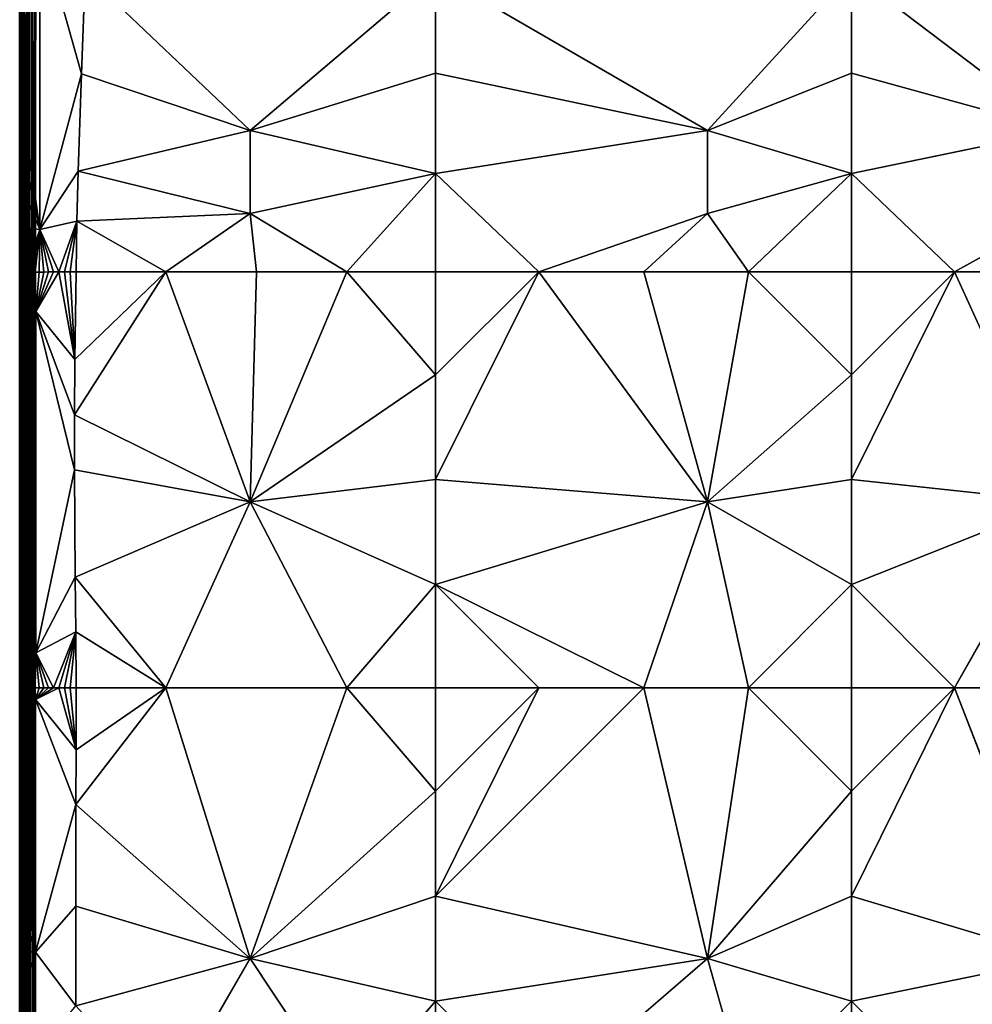
# Model space of a CAD drawing. Units: inches. Extents: x -29.5 to 29.5, y -18.4 to 17.7.
# Drawn here: x -29.5 to -16, y -10.4 to 3.6 of the extents above; entities that cross this region are included whole.
import ezdxf

# ---------------------------------------------------------------- set-up
doc = ezdxf.new("R2010")
doc.units = ezdxf.units.IN
doc.header["$MEASUREMENT"] = 0
doc.layers.add('SEAT-UPHOLSTERY', color=5, linetype='Continuous')

msp = doc.modelspace()

# ---------------------------------------------------------------- linework, layer by layer
at = {"layer": 'SEAT-UPHOLSTERY'}
for points in [[(-29.528, -17.536, 2.992), (-29.526, 5.596, 2.963), (-29.526, -17.536, 2.961)], [(-29.526, -17.536, 2.961), (-29.526, 5.596, 2.963), (-29.518, 5.595, 2.927)], [(-29.526, -17.536, 2.961), (-29.518, 5.595, 2.927), (-29.518, -17.548, 2.926)], [(-29.518, -17.548, 2.926), (-29.518, 5.595, 2.927), (-29.51, 5.591, 2.902)], [(-29.518, -17.548, 2.926), (-29.51, 5.591, 2.902), (-29.51, -17.536, 2.902)], [(-29.51, -17.536, 2.902), (-29.497, 5.593, 2.875), (-29.493, -17.545, 2.869)], [(-29.51, -17.536, 2.902), (-29.51, 5.591, 2.902), (-29.497, 5.593, 2.875)], [(-29.493, -17.545, 2.869), (-29.497, 5.593, 2.875), (-29.479, 5.591, 2.848)], [(-29.493, -17.545, 2.869), (-29.479, 5.591, 2.848), (-29.479, -17.536, 2.848)], [(-29.479, -17.536, 2.848), (-29.458, 5.602, 2.825), (-29.46, -17.548, 2.827)], [(-29.479, -17.536, 2.848), (-29.479, 5.591, 2.848), (-29.458, 5.602, 2.825)], [(-29.46, -17.548, 2.827), (-29.458, 5.602, 2.825), (-29.432, 5.592, 2.802)], [(-29.46, -17.548, 2.827), (-29.432, 5.592, 2.802), (-29.435, -17.536, 2.805)], [(-29.435, -17.536, 2.805), (-29.432, 5.592, 2.802), (-29.409, 5.591, 2.788)], [(-29.435, -17.536, 2.805), (-29.409, 5.591, 2.788), (-29.409, -17.536, 2.788)], [(-29.409, -17.536, 2.788), (-29.409, 5.591, 2.788), (-29.382, 5.591, 2.774)], [(-29.409, -17.536, 2.788), (-29.382, 5.591, 2.774), (-29.385, -17.549, 2.775)], [(-29.385, -17.549, 2.775), (-29.352, 5.591, 2.764), (-29.346, -17.549, 2.763)], [(-29.385, -17.549, 2.775), (-29.382, 5.591, 2.774), (-29.352, 5.591, 2.764)], [(-29.346, -17.549, 2.763), (-29.352, 5.591, 2.764), (-29.324, 5.596, 2.758)], [(-29.346, -17.549, 2.763), (-29.324, 5.596, 2.758), (-29.322, -17.536, 2.758)], [(-29.322, -17.536, 2.758), (-29.324, 5.596, 2.758), (-29.299, 5.597, 2.756)], [(-29.241, 4.912, 14.511), (-29.528, 3.376, 14.055), (-29.528, 2.671, 14.093)], [(-29.241, 4.912, 14.511), (-29.528, 2.671, 14.093), (-29.241, 0.598, 14.607)], [(-29.241, 4.912, 14.511), (-29.528, 4.099, 13.963), (-29.528, 3.376, 14.055)], [(-29.241, 0.598, 14.607), (-28.652, 2.81, 15.068), (-29.241, 4.912, 14.511)], [(-28.652, 2.81, 15.068), (-28.598, 4.23, 14.937), (-29.241, 4.912, 14.511)], [(-29.528, 0.637, 13.907), (-29.528, 4.838, 13.816), (-29.528, -0.017, 13.748)], [(-29.528, 4.838, 13.816), (-29.528, 0.637, 13.907), (-29.528, 4.099, 13.963)], [(-28.598, 4.23, 14.937), (-28.652, 2.81, 15.068), (-26.256, 2.005, 15.201)], [(-23.622, 4.243, 14.871), (-28.598, 4.23, 14.937), (-26.256, 2.005, 15.201)], [(-23.622, 4.243, 14.871), (-26.256, 2.005, 15.201), (-23.622, 2.818, 14.95)], [(-17.717, 4.243, 14.871), (-23.622, 4.243, 14.871), (-19.764, 2.005, 15.177)], [(-19.764, 2.005, 15.177), (-23.622, 4.243, 14.871), (-23.622, 2.818, 14.95)], [(-17.717, 2.818, 14.95), (-17.717, 4.243, 14.871), (-19.764, 2.005, 15.177)], [(-11.811, 4.243, 14.871), (-17.717, 4.243, 14.871), (-14.764, 2.005, 15.205)], [(-17.717, 4.243, 14.871), (-17.717, 2.818, 14.95), (-14.764, 2.005, 15.205)], [(-29.528, 4.099, 13.963), (-29.528, 0.637, 13.907), (-29.528, 1.303, 14.018)], [(-29.528, 4.099, 13.963), (-29.528, 1.303, 14.018), (-29.528, 3.376, 14.055)], [(-29.528, 3.376, 14.055), (-29.528, 1.981, 14.08), (-29.528, 2.671, 14.093)], [(-29.528, 3.376, 14.055), (-29.528, 1.303, 14.018), (-29.528, 1.981, 14.08)], [(-28.697, 1.426, 15.011), (-28.652, 2.81, 15.068), (-29.241, 0.598, 14.607)], [(-26.256, 2.005, 15.201), (-28.652, 2.81, 15.068), (-28.697, 1.426, 15.011)], [(-23.622, 2.818, 14.95), (-26.256, 2.005, 15.201), (-23.622, 1.396, 14.847)], [(-19.764, 2.005, 15.177), (-23.622, 2.818, 14.95), (-23.622, 1.396, 14.847)], [(-19.764, 2.005, 15.177), (-17.717, 1.396, 14.847), (-17.717, 2.818, 14.95)], [(-14.764, 2.005, 15.205), (-17.717, 2.818, 14.95), (-17.717, 1.396, 14.847)], [(-29.241, 0.598, 14.607), (-29.528, 2.671, 14.093), (-29.528, 1.981, 14.08)], [(-29.241, 0.598, 14.607), (-29.528, 1.981, 14.08), (-29.528, 1.303, 14.018)], [(-26.256, 2.005, 15.201), (-28.697, 1.426, 15.011), (-26.256, 0.827, 15.11)], [(-23.622, 1.396, 14.847), (-26.256, 2.005, 15.201), (-26.256, 0.827, 15.11)], [(-19.764, 2.005, 15.177), (-19.763, 0.828, 15.081), (-17.717, 1.396, 14.847)], [(-29.241, 0.598, 14.607), (-28.714, 0.716, 14.908), (-28.697, 1.426, 15.011)], [(-26.256, 0.827, 15.11), (-28.697, 1.426, 15.011), (-28.714, 0.716, 14.908)], [(-29.528, 1.303, 14.018), (-29.528, 0.637, 13.907), (-29.241, 0.598, 14.607)], [(-23.622, 1.396, 14.847), (-26.256, 0.827, 15.11), (-24.884, 0, 14.833)], [(-24.884, 0, 14.833), (-23.622, 0, 14.567), (-23.622, 1.396, 14.847)], [(-23.622, 0, 14.567), (-22.156, 0, 14.862), (-23.622, 1.396, 14.847)], [(-19.763, 0.828, 15.081), (-19.178, 0, 14.862), (-17.717, 1.396, 14.847)], [(-17.717, 1.396, 14.847), (-19.178, 0, 14.862), (-17.717, 0, 14.567)], [(-16.253, 0, 14.862), (-17.717, 1.396, 14.847), (-17.717, 0, 14.567)], [(-29.241, 0.598, 14.607), (-28.971, -0.001, 14.67), (-28.714, 0.716, 14.908)], [(-28.971, -0.001, 14.67), (-28.892, -0.001, 14.705), (-28.714, 0.716, 14.908)], [(-28.714, 0.716, 14.908), (-28.892, -0.001, 14.705), (-28.809, 0, 14.733)], [(-28.714, 0.716, 14.908), (-28.809, 0, 14.733), (-28.725, 0, 14.754)], [(-27.452, 0, 14.926), (-28.714, 0.716, 14.908), (-28.725, 0, 14.754)], [(-27.452, 0, 14.926), (-26.256, 0.827, 15.11), (-28.714, 0.716, 14.908)], [(-26.167, 0, 14.953), (-26.256, 0.827, 15.11), (-27.452, 0, 14.926)], [(-24.884, 0, 14.833), (-26.256, 0.827, 15.11), (-26.167, 0, 14.953)], [(-22.156, 0, 14.862), (-20.666, 0, 14.961), (-19.763, 0.828, 15.081)], [(-19.763, 0.828, 15.081), (-20.666, 0, 14.961), (-19.178, 0, 14.862)], [(-14.764, 0, 14.961), (-14.764, 0.827, 15.115), (-16.253, 0, 14.862)], [(-29.241, 0.598, 14.607), (-29.528, 0.637, 13.907), (-29.439, -0.01, 14.172)], [(-29.496, -0.013, 14.007), (-29.471, -0.011, 14.091), (-29.528, 0.637, 13.907)], [(-29.528, 0.637, 13.907), (-29.524, -0.016, 13.835), (-29.513, -0.014, 13.922)], [(-29.528, 0.637, 13.907), (-29.471, -0.011, 14.091), (-29.439, -0.01, 14.172)], [(-29.528, 0.637, 13.907), (-29.513, -0.014, 13.922), (-29.496, -0.013, 14.007)], [(-29.528, -0.017, 13.748), (-29.524, -0.016, 13.835), (-29.528, 0.637, 13.907)], [(-29.241, 0.598, 14.607), (-29.439, -0.01, 14.172), (-29.401, -0.009, 14.251)], [(-29.401, -0.009, 14.251), (-29.357, -0.007, 14.325), (-29.241, 0.598, 14.607)], [(-29.241, 0.598, 14.607), (-29.357, -0.007, 14.325), (-29.306, -0.006, 14.396)], [(-29.241, 0.598, 14.607), (-29.306, -0.006, 14.396), (-29.249, -0.005, 14.462)], [(-29.249, -0.005, 14.462), (-29.187, -0.004, 14.523), (-29.241, 0.598, 14.607)], [(-29.241, 0.598, 14.607), (-29.119, -0.003, 14.578), (-29.047, -0.002, 14.627)], [(-29.047, -0.002, 14.627), (-28.971, -0.001, 14.67), (-29.241, 0.598, 14.607)], [(-29.241, 0.598, 14.607), (-29.187, -0.004, 14.523), (-29.119, -0.003, 14.578)], [(-29.471, -0.011, 14.091), (-29.528, -0.704, 13.938), (-29.3, -0.564, 14.552)], [(-29.496, -0.013, 14.007), (-29.528, -0.704, 13.938), (-29.471, -0.011, 14.091)], [(-29.513, -0.014, 13.922), (-29.528, -0.704, 13.938), (-29.496, -0.013, 14.007)], [(-29.524, -0.016, 13.835), (-29.528, -0.704, 13.938), (-29.513, -0.014, 13.922)], [(-29.528, -0.017, 13.748), (-29.528, -0.704, 13.938), (-29.524, -0.016, 13.835)], [(-29.471, -0.011, 14.091), (-29.3, -0.564, 14.552), (-29.439, -0.01, 14.172)], [(-29.439, -0.01, 14.172), (-29.3, -0.564, 14.552), (-29.401, -0.009, 14.251)], [(-29.401, -0.009, 14.251), (-29.3, -0.564, 14.552), (-29.357, -0.007, 14.325)], [(-29.357, -0.007, 14.325), (-29.3, -0.564, 14.552), (-29.306, -0.006, 14.396)], [(-29.306, -0.006, 14.396), (-29.3, -0.564, 14.552), (-29.249, -0.005, 14.462)], [(-28.971, -0.001, 14.67), (-29.3, -0.564, 14.552), (-28.743, -1.247, 15.027)], [(-29.047, -0.002, 14.627), (-29.3, -0.564, 14.552), (-28.971, -0.001, 14.67)], [(-29.119, -0.003, 14.578), (-29.3, -0.564, 14.552), (-29.047, -0.002, 14.627)], [(-29.187, -0.004, 14.523), (-29.3, -0.564, 14.552), (-29.119, -0.003, 14.578)], [(-29.249, -0.005, 14.462), (-29.3, -0.564, 14.552), (-29.187, -0.004, 14.523)], [(-28.971, -0.001, 14.67), (-28.743, -1.247, 15.027), (-28.892, -0.001, 14.705)], [(-28.892, -0.001, 14.705), (-28.743, -1.247, 15.027), (-28.809, 0, 14.733)], [(-28.809, 0, 14.733), (-28.743, -1.247, 15.027), (-28.725, 0, 14.754)], [(-27.452, 0, 14.926), (-28.748, -2.03, 15.121), (-26.255, -3.267, 15.373)], [(-27.452, 0, 14.926), (-28.743, -1.247, 15.027), (-28.748, -2.03, 15.121)], [(-28.725, 0, 14.754), (-28.743, -1.247, 15.027), (-27.452, 0, 14.926)], [(-26.255, -3.267, 15.373), (-26.167, 0, 14.953), (-27.452, 0, 14.926)], [(-26.255, -3.267, 15.373), (-23.622, -1.461, 14.861), (-24.884, 0, 14.833)], [(-24.884, 0, 14.833), (-26.167, 0, 14.953), (-26.255, -3.267, 15.373)], [(-24.884, 0, 14.833), (-23.622, -1.461, 14.861), (-23.622, 0, 14.567)], [(-22.156, 0, 14.862), (-23.622, -2.95, 14.961), (-19.761, -3.267, 15.339)], [(-23.622, 0, 14.567), (-23.622, -1.461, 14.861), (-22.156, 0, 14.862)], [(-22.156, 0, 14.862), (-23.622, -1.461, 14.861), (-23.622, -2.95, 14.961)], [(-20.666, 0, 14.961), (-22.156, 0, 14.862), (-19.761, -3.267, 15.339)], [(-19.761, -3.267, 15.339), (-19.178, 0, 14.862), (-20.666, 0, 14.961)], [(-19.761, -3.267, 15.339), (-17.717, -1.461, 14.861), (-19.178, 0, 14.862)], [(-17.717, -1.461, 14.861), (-17.717, 0, 14.567), (-19.178, 0, 14.862)], [(-16.253, 0, 14.862), (-17.717, -2.95, 14.961), (-14.764, -3.267, 15.379)], [(-16.253, 0, 14.862), (-17.717, -1.461, 14.861), (-17.717, -2.95, 14.961)], [(-17.717, 0, 14.567), (-17.717, -1.461, 14.861), (-16.253, 0, 14.862)], [(-14.764, 0, 14.961), (-16.253, 0, 14.862), (-14.764, -3.267, 15.379)], [(-29.3, -0.564, 14.552), (-29.528, -2.872, 14.194), (-29.3, -5.408, 14.532)], [(-29.528, -0.704, 13.938), (-29.528, -1.41, 14.077), (-29.3, -0.564, 14.552)], [(-29.3, -0.564, 14.552), (-29.528, -2.134, 14.163), (-29.528, -2.872, 14.194)], [(-29.3, -0.564, 14.552), (-29.528, -1.41, 14.077), (-29.528, -2.134, 14.163)], [(-29.3, -5.408, 14.532), (-28.748, -2.811, 15.157), (-29.3, -0.564, 14.552)], [(-29.3, -0.564, 14.552), (-28.748, -2.03, 15.121), (-28.743, -1.247, 15.027)], [(-29.3, -0.564, 14.552), (-28.748, -2.811, 15.157), (-28.748, -2.03, 15.121)], [(-29.528, -0.704, 13.938), (-29.528, -5.145, 13.947), (-29.528, -1.41, 14.077)], [(-29.528, -0.704, 13.938), (-29.528, -5.902, 13.748), (-29.528, -5.145, 13.947)], [(-29.528, -1.41, 14.077), (-29.528, -5.145, 13.947), (-29.528, -4.384, 14.087)], [(-29.528, -1.41, 14.077), (-29.528, -4.384, 14.087), (-29.528, -2.134, 14.163)], [(-26.255, -3.267, 15.373), (-23.622, -2.95, 14.961), (-23.622, -1.461, 14.861)], [(-17.717, -2.95, 14.961), (-17.717, -1.461, 14.861), (-19.761, -3.267, 15.339)], [(-26.255, -3.267, 15.373), (-28.748, -2.03, 15.121), (-28.748, -2.811, 15.157)], [(-29.528, -2.134, 14.163), (-29.528, -4.384, 14.087), (-29.528, -3.623, 14.169)], [(-29.528, -2.134, 14.163), (-29.528, -3.623, 14.169), (-29.528, -2.872, 14.194)], [(-29.3, -5.408, 14.532), (-29.528, -2.872, 14.194), (-29.528, -3.623, 14.169)], [(-29.3, -5.408, 14.532), (-28.738, -4.336, 15.067), (-28.748, -2.811, 15.157)], [(-26.255, -3.267, 15.373), (-28.748, -2.811, 15.157), (-28.738, -4.336, 15.067)], [(-23.622, -4.44, 14.862), (-23.622, -2.95, 14.961), (-26.255, -3.267, 15.373)], [(-19.761, -3.267, 15.339), (-23.622, -2.95, 14.961), (-23.622, -4.44, 14.862)], [(-19.761, -3.267, 15.339), (-17.717, -4.44, 14.862), (-17.717, -2.95, 14.961)], [(-14.764, -3.267, 15.379), (-17.717, -2.95, 14.961), (-17.717, -4.44, 14.862)], [(-26.255, -3.267, 15.373), (-28.738, -4.336, 15.067), (-27.452, -5.906, 14.926)], [(-26.255, -3.267, 15.373), (-24.884, -5.906, 14.833), (-23.622, -4.44, 14.862)], [(-19.761, -3.267, 15.339), (-23.622, -4.44, 14.862), (-20.666, -5.906, 14.961)], [(-20.666, -5.906, 14.961), (-19.178, -5.906, 14.862), (-19.761, -3.267, 15.339)], [(-19.761, -3.267, 15.339), (-19.178, -5.906, 14.862), (-17.717, -4.44, 14.862)], [(-14.764, -3.267, 15.379), (-17.717, -4.44, 14.862), (-16.253, -5.906, 14.862)], [(-29.3, -5.408, 14.532), (-29.528, -3.623, 14.169), (-29.528, -4.384, 14.087)], [(-29.528, -5.145, 13.947), (-29.471, -5.903, 14.091), (-29.528, -4.384, 14.087)], [(-29.528, -4.384, 14.087), (-29.439, -5.903, 14.172), (-29.3, -5.408, 14.532)], [(-29.528, -4.384, 14.087), (-29.471, -5.903, 14.091), (-29.439, -5.903, 14.172)], [(-28.732, -5.109, 14.942), (-28.738, -4.336, 15.067), (-29.3, -5.408, 14.532)], [(-27.452, -5.906, 14.926), (-28.738, -4.336, 15.067), (-28.732, -5.109, 14.942)], [(-23.622, -4.44, 14.862), (-24.884, -5.906, 14.833), (-23.622, -5.906, 14.567)], [(-22.156, -5.906, 14.862), (-23.622, -4.44, 14.862), (-23.622, -5.906, 14.567)], [(-20.666, -5.906, 14.961), (-23.622, -4.44, 14.862), (-22.156, -5.906, 14.862)], [(-19.178, -5.906, 14.862), (-17.717, -5.906, 14.567), (-17.717, -4.44, 14.862)], [(-16.253, -5.906, 14.862), (-17.717, -4.44, 14.862), (-17.717, -5.906, 14.567)], [(-29.496, -5.903, 14.007), (-29.471, -5.903, 14.091), (-29.528, -5.145, 13.947)], [(-29.528, -5.145, 13.947), (-29.524, -5.902, 13.835), (-29.513, -5.903, 13.922)], [(-29.528, -5.145, 13.947), (-29.513, -5.903, 13.922), (-29.496, -5.903, 14.007)], [(-29.528, -5.902, 13.748), (-29.524, -5.902, 13.835), (-29.528, -5.145, 13.947)], [(-29.3, -5.408, 14.532), (-29.047, -5.905, 14.627), (-28.732, -5.109, 14.942)], [(-28.732, -5.109, 14.942), (-29.047, -5.905, 14.627), (-28.971, -5.905, 14.67)], [(-28.732, -5.109, 14.942), (-28.971, -5.905, 14.67), (-28.892, -5.905, 14.705)], [(-28.892, -5.905, 14.705), (-28.809, -5.905, 14.733), (-28.732, -5.109, 14.942)], [(-28.732, -5.109, 14.942), (-28.809, -5.905, 14.733), (-28.725, -5.906, 14.754)], [(-27.452, -5.906, 14.926), (-28.732, -5.109, 14.942), (-28.725, -5.906, 14.754)], [(-29.3, -5.408, 14.532), (-29.439, -5.903, 14.172), (-29.401, -5.904, 14.25)], [(-29.3, -5.408, 14.532), (-29.401, -5.904, 14.25), (-29.357, -5.904, 14.325)], [(-29.357, -5.904, 14.325), (-29.306, -5.904, 14.396), (-29.3, -5.408, 14.532)], [(-29.3, -5.408, 14.532), (-29.306, -5.904, 14.396), (-29.249, -5.904, 14.462)], [(-29.3, -5.408, 14.532), (-29.249, -5.904, 14.462), (-29.187, -5.905, 14.523)], [(-29.3, -5.408, 14.532), (-29.119, -5.905, 14.578), (-29.047, -5.905, 14.627)], [(-29.187, -5.905, 14.523), (-29.119, -5.905, 14.578), (-29.3, -5.408, 14.532)], [(-29.528, -5.902, 13.748), (-29.528, -11.096, 13.935), (-29.528, -6.642, 13.937)], [(-29.524, -5.902, 13.835), (-29.528, -6.642, 13.937), (-29.513, -5.903, 13.922)], [(-29.528, -5.902, 13.748), (-29.528, -6.642, 13.937), (-29.524, -5.902, 13.835)], [(-29.439, -5.903, 14.172), (-29.528, -6.642, 13.937), (-29.528, -7.39, 14.072)], [(-29.439, -5.903, 14.172), (-29.528, -7.39, 14.072), (-29.301, -6.071, 14.447)], [(-29.496, -5.903, 14.007), (-29.528, -6.642, 13.937), (-29.471, -5.903, 14.091)], [(-29.471, -5.903, 14.091), (-29.528, -6.642, 13.937), (-29.439, -5.903, 14.172)], [(-29.513, -5.903, 13.922), (-29.528, -6.642, 13.937), (-29.496, -5.903, 14.007)], [(-29.301, -6.071, 14.447), (-29.401, -5.904, 14.25), (-29.439, -5.903, 14.172)], [(-29.357, -5.904, 14.325), (-29.401, -5.904, 14.25), (-29.301, -6.071, 14.447)], [(-29.301, -6.071, 14.447), (-29.306, -5.904, 14.396), (-29.357, -5.904, 14.325)], [(-29.301, -6.071, 14.447), (-29.249, -5.904, 14.462), (-29.306, -5.904, 14.396)], [(-29.187, -5.905, 14.523), (-29.249, -5.904, 14.462), (-29.301, -6.071, 14.447)], [(-29.301, -6.071, 14.447), (-28.726, -6.784, 14.953), (-28.971, -5.905, 14.67)], [(-29.301, -6.071, 14.447), (-29.047, -5.905, 14.627), (-29.119, -5.905, 14.578)], [(-28.971, -5.905, 14.67), (-29.047, -5.905, 14.627), (-29.301, -6.071, 14.447)], [(-29.301, -6.071, 14.447), (-29.119, -5.905, 14.578), (-29.187, -5.905, 14.523)], [(-28.971, -5.905, 14.67), (-28.726, -6.784, 14.953), (-28.892, -5.905, 14.705)], [(-28.892, -5.905, 14.705), (-28.726, -6.784, 14.953), (-28.809, -5.905, 14.733)], [(-28.809, -5.905, 14.733), (-28.726, -6.784, 14.953), (-28.725, -5.906, 14.754)], [(-27.452, -5.906, 14.926), (-28.728, -7.561, 15.069), (-26.256, -9.746, 15.316)], [(-27.452, -5.906, 14.926), (-28.726, -6.784, 14.953), (-28.728, -7.561, 15.069)], [(-28.725, -5.906, 14.754), (-28.726, -6.784, 14.953), (-27.452, -5.906, 14.926)], [(-26.256, -9.746, 15.316), (-23.622, -7.371, 14.862), (-24.884, -5.906, 14.833)], [(-24.884, -5.906, 14.833), (-23.622, -7.371, 14.862), (-23.622, -5.906, 14.567)], [(-20.666, -5.906, 14.961), (-23.622, -8.861, 14.961), (-19.762, -9.747, 15.284)], [(-22.156, -5.906, 14.862), (-23.622, -7.371, 14.862), (-23.622, -8.861, 14.961)], [(-22.156, -5.906, 14.862), (-23.622, -8.861, 14.961), (-20.666, -5.906, 14.961)], [(-23.622, -5.906, 14.567), (-23.622, -7.371, 14.862), (-22.156, -5.906, 14.862)], [(-20.666, -5.906, 14.961), (-19.762, -9.747, 15.284), (-19.178, -5.906, 14.862)], [(-19.178, -5.906, 14.862), (-19.762, -9.747, 15.284), (-17.717, -7.371, 14.862)], [(-19.178, -5.906, 14.862), (-17.717, -7.371, 14.862), (-17.717, -5.906, 14.567)], [(-16.253, -5.906, 14.862), (-17.717, -7.371, 14.862), (-17.717, -8.861, 14.961)], [(-16.253, -5.906, 14.862), (-17.717, -8.861, 14.961), (-14.764, -9.746, 15.322)], [(-17.717, -5.906, 14.567), (-17.717, -7.371, 14.862), (-16.253, -5.906, 14.862)], [(-29.301, -6.071, 14.447), (-29.528, -8.143, 14.153), (-29.301, -9.653, 14.78)], [(-29.301, -6.071, 14.447), (-29.528, -7.39, 14.072), (-29.528, -8.143, 14.153)], [(-29.301, -9.653, 14.78), (-28.728, -7.561, 15.069), (-29.301, -6.071, 14.447)], [(-29.301, -6.071, 14.447), (-28.728, -7.561, 15.069), (-28.726, -6.784, 14.953)], [(-29.528, -6.642, 13.937), (-29.528, -10.372, 14.069), (-29.528, -7.39, 14.072)], [(-29.528, -6.642, 13.937), (-29.528, -11.096, 13.935), (-29.528, -10.372, 14.069)], [(-29.528, -7.39, 14.072), (-29.528, -9.636, 14.151), (-29.528, -8.143, 14.153)], [(-29.528, -7.39, 14.072), (-29.528, -10.372, 14.069), (-29.528, -9.636, 14.151)], [(-26.256, -9.746, 15.316), (-23.622, -8.861, 14.961), (-23.622, -7.371, 14.862)], [(-17.717, -8.861, 14.961), (-17.717, -7.371, 14.862), (-19.762, -9.747, 15.284)], [(-29.301, -9.653, 14.78), (-28.731, -9.004, 15.145), (-28.728, -7.561, 15.069)], [(-26.256, -9.746, 15.316), (-28.728, -7.561, 15.069), (-28.731, -9.004, 15.145)], [(-29.528, -8.143, 14.153), (-29.528, -9.636, 14.151), (-29.528, -8.893, 14.179)], [(-29.301, -9.653, 14.78), (-29.528, -8.143, 14.153), (-29.528, -8.893, 14.179)], [(-29.301, -9.653, 14.78), (-29.528, -8.893, 14.179), (-29.528, -9.636, 14.151)], [(-23.622, -10.349, 14.862), (-23.622, -8.861, 14.961), (-26.256, -9.746, 15.316)], [(-23.622, -8.861, 14.961), (-23.622, -10.349, 14.862), (-19.762, -9.747, 15.284)], [(-19.762, -9.747, 15.284), (-17.717, -10.349, 14.862), (-17.717, -8.861, 14.961)], [(-14.764, -9.746, 15.322), (-17.717, -8.861, 14.961), (-17.717, -10.349, 14.862)], [(-28.731, -10.419, 15.038), (-28.731, -9.004, 15.145), (-29.301, -9.653, 14.78)], [(-26.256, -9.746, 15.316), (-28.731, -9.004, 15.145), (-28.731, -10.419, 15.038)], [(-29.528, -9.636, 14.151), (-29.528, -10.372, 14.069), (-29.301, -9.653, 14.78)], [(-29.301, -9.653, 14.78), (-29.528, -10.372, 14.069), (-29.301, -11.121, 14.572)], [(-29.301, -9.653, 14.78), (-29.301, -11.121, 14.572), (-28.731, -10.419, 15.038)], [(-28.731, -10.419, 15.038), (-27.452, -11.811, 14.926), (-26.256, -9.746, 15.316)], [(-26.256, -9.746, 15.316), (-24.884, -11.811, 14.833), (-23.622, -10.349, 14.862)], [(-19.762, -9.747, 15.284), (-23.622, -10.349, 14.862), (-22.156, -11.811, 14.862)], [(-19.762, -9.747, 15.284), (-19.178, -11.811, 14.862), (-17.717, -10.349, 14.862)], [(-14.764, -9.746, 15.322), (-17.717, -10.349, 14.862), (-16.253, -11.811, 14.862)], [(-29.528, -10.372, 14.069), (-29.528, -11.096, 13.935), (-29.301, -11.121, 14.572)], [(-23.622, -10.349, 14.862), (-24.884, -11.811, 14.833), (-23.622, -11.811, 14.567)], [(-23.622, -10.349, 14.862), (-23.622, -11.811, 14.567), (-22.156, -11.811, 14.862)], [(-19.178, -11.811, 14.862), (-17.717, -11.811, 14.567), (-17.717, -10.349, 14.862)], [(-16.253, -11.811, 14.862), (-17.717, -10.349, 14.862), (-17.717, -11.811, 14.567)]]:
    msp.add_3dface(points, dxfattribs=at)
for points, invisible_edges in [([(-29.528, 5.591, 2.992), (-29.526, 5.596, 2.963), (-29.528, -17.536, 2.992)], 12), ([(-29.528, 5.591, 2.992), (-29.528, -17.526, 8.662), (-29.528, -5.902, 13.748)], 15), ([(-29.528, 5.591, 2.992), (-29.528, -5.902, 13.748), (-29.528, -0.017, 13.748)], 15), ([(-29.528, -17.536, 2.992), (-29.528, -17.82, 4.434), (-29.528, 5.591, 2.992)], 15), ([(-29.528, -0.017, 13.748), (-29.528, 5.591, 13.61), (-29.528, 5.591, 2.992)], 15), ([(-29.528, 5.591, 2.992), (-29.528, -17.91, 5.86), (-29.528, -17.811, 7.272)], 15), ([(-29.528, -0.017, 13.748), (-29.528, 4.838, 13.816), (-29.528, 5.591, 13.61)], 12), ([(-29.528, -17.811, 7.272), (-29.528, -17.526, 8.662), (-29.528, 5.591, 2.992)], 15), ([(-29.528, 5.591, 2.992), (-29.528, -17.82, 4.434), (-29.528, -17.91, 5.86)], 13), ([(-29.322, -17.536, 2.758), (-29.299, 5.597, 2.756), (-29.296, -17.544, 2.756)], 2), ([(-23.358, -11.069, 2.756), (-29.299, 5.597, 2.756), (17.408, 5.599, 2.756)], 15), ([(-24.344, -11.497, 2.756), (-29.296, -17.544, 2.756), (-29.299, 5.597, 2.756)], 15), ([(-23.782, -11.04, 2.756), (-29.299, 5.597, 2.756), (-23.676, -11.025, 2.756)], 3), ([(-24.233, -11.314, 2.756), (-29.299, 5.597, 2.756), (-24.159, -11.236, 2.756)], 3), ([(-23.462, -11.04, 2.756), (-29.299, 5.597, 2.756), (-23.358, -11.069, 2.756)], 3), ([(-24.076, -11.168, 2.756), (-29.299, 5.597, 2.756), (-23.984, -11.112, 2.756)], 3), ([(-24.344, -11.497, 2.756), (-29.299, 5.597, 2.756), (-24.295, -11.402, 2.756)], 3), ([(-23.568, -11.025, 2.756), (-29.299, 5.597, 2.756), (-23.462, -11.04, 2.756)], 3), ([(-23.886, -11.069, 2.756), (-29.299, 5.597, 2.756), (-23.782, -11.04, 2.756)], 3), ([(-24.295, -11.402, 2.756), (-29.299, 5.597, 2.756), (-24.233, -11.314, 2.756)], 3), ([(-23.676, -11.025, 2.756), (-29.299, 5.597, 2.756), (-23.568, -11.025, 2.756)], 3), ([(-24.159, -11.236, 2.756), (-29.299, 5.597, 2.756), (-24.076, -11.168, 2.756)], 3), ([(-23.984, -11.112, 2.756), (-29.299, 5.597, 2.756), (-23.886, -11.069, 2.756)], 3), ([(17.408, 5.599, 2.756), (-23.26, -11.112, 2.756), (-23.358, -11.069, 2.756)], 13), ([(17.408, 5.599, 2.756), (-23.168, -11.168, 2.756), (-23.26, -11.112, 2.756)], 13), ([(11.81, -17.534, 2.756), (-23.168, -11.168, 2.756), (17.408, 5.599, 2.756)], 15), ([(-23.622, 1.396, 14.847), (-19.763, 0.828, 15.081), (-19.764, 2.005, 15.177)], 1), ([(-14.764, 2.005, 15.205), (-17.717, 1.396, 14.847), (-14.764, 0.827, 15.115)], 2), ([(-23.622, 1.396, 14.847), (-22.156, 0, 14.862), (-19.763, 0.828, 15.081)], 12), ([(-16.253, 0, 14.862), (-14.764, 0.827, 15.115), (-17.717, 1.396, 14.847)], 2), ([(-29.528, -0.017, 13.748), (-29.528, -5.902, 13.748), (-29.528, -0.704, 13.938)], 1), ([(-27.452, -5.906, 14.926), (-26.167, -5.906, 14.953), (-26.255, -3.267, 15.373)], 2), ([(-26.255, -3.267, 15.373), (-26.167, -5.906, 14.953), (-24.884, -5.906, 14.833)], 1), ([(-16.253, -5.906, 14.862), (-14.764, -5.906, 14.961), (-14.764, -3.267, 15.379)], 2), ([(-29.528, -17.526, 8.662), (-29.528, -17.771, 9.758), (-29.528, -5.902, 13.748)], 15), ([(-29.528, -5.902, 13.748), (-29.528, -17.902, 10.882), (-29.528, -11.807, 13.748)], 15), ([(-29.528, -11.807, 13.748), (-29.528, -11.096, 13.935), (-29.528, -5.902, 13.748)], 12), ([(-29.528, -5.902, 13.748), (-29.528, -17.771, 9.758), (-29.528, -17.902, 10.882)], 15), ([(-26.256, -9.746, 15.316), (-26.167, -5.906, 14.953), (-27.452, -5.906, 14.926)], 1), ([(-24.884, -5.906, 14.833), (-26.167, -5.906, 14.953), (-26.256, -9.746, 15.316)], 2), ([(-14.764, -9.746, 15.322), (-14.764, -5.906, 14.961), (-16.253, -5.906, 14.862)], 1), ([(-27.452, -11.811, 14.926), (-26.167, -11.811, 14.953), (-26.256, -9.746, 15.316)], 2), ([(-26.256, -9.746, 15.316), (-26.167, -11.811, 14.953), (-24.884, -11.811, 14.833)], 1), ([(-19.762, -9.747, 15.284), (-22.156, -11.811, 14.862), (-20.666, -11.811, 14.961)], 12), ([(-20.666, -11.811, 14.961), (-19.178, -11.811, 14.862), (-19.762, -9.747, 15.284)], 12), ([(-16.253, -11.811, 14.862), (-14.764, -11.811, 14.961), (-14.764, -9.746, 15.322)], 2)]:
    msp.add_3dface(points, dxfattribs=dict(at, invisible_edges=invisible_edges))

doc.saveas('drawing.dxf')
